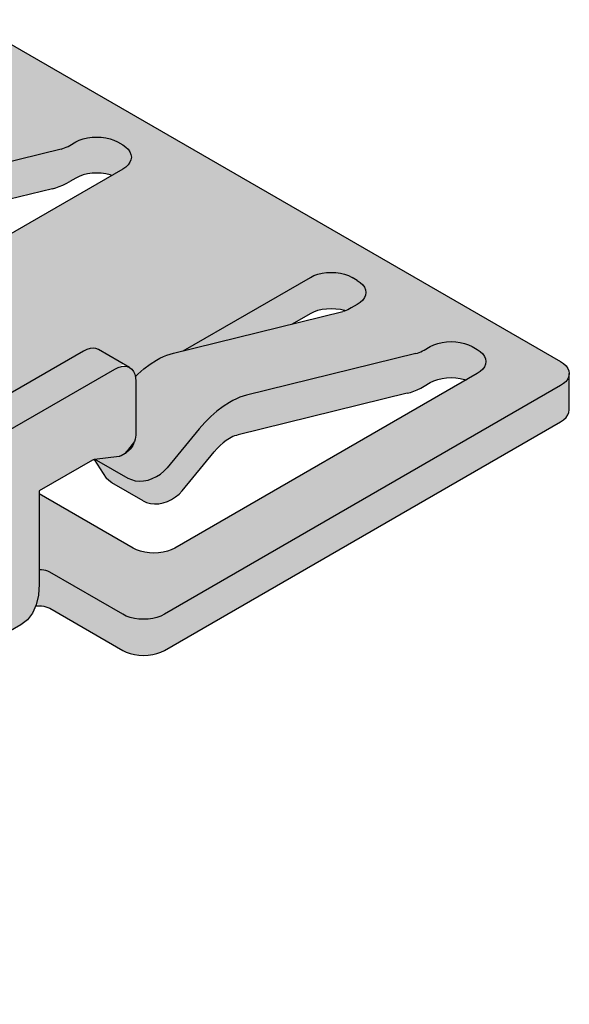
# Model space of a CAD drawing. Units: metres. Extents: x 16.82 to 17.87, y -0.61 to 0.88.
# Drawn here: x 17.08 to 17.12, y -0.31 to -0.24 of the extents above; entities that cross this region are included whole.
import ezdxf

# ---------------------------------------------------------------- set-up
doc = ezdxf.new("R2010")
doc.units = ezdxf.units.M
doc.linetypes.add('AUSGEZOGEN', pattern=[0])
doc.layers.add('XR$1$TB_816_1', color=7, linetype='AUSGEZOGEN')

msp = doc.modelspace()

# ---------------------------------------------------------------- hatches: boundary and pattern name
at = {"layer": 'XR$1$TB_816_1', "linetype": 'AUSGEZOGEN', "lineweight": -3, "true_color": 0xd9d9d2, "transparency": 33554687}
h = msp.add_hatch(color=254, dxfattribs=at)
h.paths.add_polyline_path([(17.078142, -0.28482), (17.083488, -0.281734), (17.083955, -0.281372), (17.084331, -0.280881), (17.084606, -0.280273), (17.084612, -0.280247), (17.08532, -0.280417), (17.085465, -0.280468), (17.085594, -0.280531), (17.090939, -0.283618), (17.091197, -0.283745), (17.091486, -0.283847), (17.091799, -0.283922), (17.092129, -0.283967), (17.092467, -0.283983), (17.092805, -0.283967), (17.093134, -0.283922), (17.093447, -0.283847), (17.093736, -0.283745), (17.093994, -0.283618), (17.123014, -0.266863), (17.123234, -0.266714), (17.123411, -0.266547), (17.123541, -0.266367), (17.12362, -0.266176), (17.123646, -0.265981), (17.123646, -0.263852), (17.123014, -0.264218), (17.123234, -0.264069), (17.123411, -0.263902), (17.123541, -0.263721), (17.12362, -0.263531), (17.123646, -0.263336), (17.12362, -0.263141), (17.123541, -0.26295), (17.123411, -0.26277), (17.123234, -0.262603), (17.123014, -0.262454), (17.080248, -0.237763), (17.07999, -0.237636), (17.079701, -0.237534), (17.079388, -0.237459), (17.079059, -0.237413), (17.078721, -0.237398), (17.078383, -0.237413), (17.078053, -0.237459), (17.07774, -0.237534), (17.077451, -0.237636), (17.077193, -0.237763), (17.049701, -0.253636), (17.049701, -0.251652), (17.0536, -0.2494), (17.053629, -0.249385), (17.053657, -0.249373), (17.053685, -0.249363), (17.053713, -0.249355), (17.05374, -0.24935), (17.055619, -0.249117), (17.056001, -0.248896), (17.056121, -0.248816), (17.056237, -0.248717), (17.056348, -0.2486), (17.05645, -0.248468), (17.056541, -0.248326), (17.056619, -0.248176), (17.056682, -0.248022), (17.056728, -0.247867), (17.056756, -0.247717), (17.056765, -0.247573), (17.056765, -0.243605), (17.056746, -0.24334), (17.05669, -0.243103), (17.056599, -0.242901), (17.056473, -0.242737), (17.056318, -0.242616), (17.056135, -0.242542), (17.055931, -0.242515), (17.05571, -0.242537), (17.055477, -0.242607), (17.055238, -0.242723), (17.05587, -0.242358), (17.054027, -0.241294), (17.053844, -0.241219), (17.05364, -0.241193), (17.053419, -0.241214), (17.053186, -0.241284), (17.052947, -0.241401), (17.036528, -0.25088), (17.036289, -0.25104), (17.036056, -0.251239), (17.035834, -0.251473), (17.03563, -0.251735), (17.035448, -0.25202), (17.035292, -0.252321), (17.035167, -0.252629), (17.035075, -0.252937), (17.035019, -0.253239), (17.035, -0.253526), (17.035, -0.257494), (17.03501, -0.257626), (17.035075, -0.257902), (17.037291, -0.259182), (17.037291, -0.258817), (17.037347, -0.259602), (17.038055, -0.259257), (17.038365, -0.259079), (17.038422, -0.259043), (17.038486, -0.258986), (17.040317, -0.2571), (17.040343, -0.257074), (17.040371, -0.257049), (17.040399, -0.257027), (17.040427, -0.257007), (17.040456, -0.256989), (17.042064, -0.256061), (17.042064, -0.260249), (17.042121, -0.26111), (17.042288, -0.262014), (17.042564, -0.26294), (17.042939, -0.263865), (17.043406, -0.264766), (17.044024, -0.265732), (17.042828, -0.266422), (17.042699, -0.266486), (17.042555, -0.266537), (17.042398, -0.266574), (17.042233, -0.266597), (17.042064, -0.266605), (17.041895, -0.266597), (17.04173, -0.266574), (17.041574, -0.266537), (17.041429, -0.266486), (17.041301, -0.266422), (17.035955, -0.263336), (17.035697, -0.263209), (17.035408, -0.263106), (17.035095, -0.263032), (17.034765, -0.262986), (17.034427, -0.262971), (17.03409, -0.262986), (17.03376, -0.263032), (17.033447, -0.263106), (17.033158, -0.263209), (17.0329, -0.263336), (17.00388, -0.28009), (17.00366, -0.280239), (17.003483, -0.280406), (17.003354, -0.280587), (17.003274, -0.280777), (17.003248, -0.280972), (17.003274, -0.281167), (17.003354, -0.281358), (17.003483, -0.281538), (17.00366, -0.281705), (17.00388, -0.281854), (17.003248, -0.281489), (17.003248, -0.283618), (17.003274, -0.283813), (17.003354, -0.284003), (17.003483, -0.284184), (17.00366, -0.284351), (17.00388, -0.284499), (17.046646, -0.30919), (17.046904, -0.309317), (17.047193, -0.30942), (17.047506, -0.309494), (17.047836, -0.30954), (17.048174, -0.309556), (17.048512, -0.30954), (17.048841, -0.309494), (17.049154, -0.30942), (17.049443, -0.309317), (17.049701, -0.30919), (17.078721, -0.292436), (17.078941, -0.292287), (17.079118, -0.29212), (17.079248, -0.291939), (17.079327, -0.291749), (17.079353, -0.291554), (17.079353, -0.289425), (17.078721, -0.28979), (17.078941, -0.289641), (17.079118, -0.289475), (17.079248, -0.289294), (17.079327, -0.289104), (17.079353, -0.288908), (17.079327, -0.288713), (17.079248, -0.288523), (17.079118, -0.288342), (17.078941, -0.288175), (17.078721, -0.288027), (17.074902, -0.285822), (17.07604, -0.285165), (17.07604, -0.28503), (17.076982, -0.285124), (17.077596, -0.285044)])
h.paths.add_polyline_path([(17.040088, -0.297528), (17.039961, -0.297614), (17.039833, -0.297692), (17.039391, -0.297947), (17.039134, -0.298074), (17.038845, -0.298176), (17.038532, -0.298251), (17.038202, -0.298297), (17.037864, -0.298312), (17.037526, -0.298297), (17.037197, -0.298251), (17.036883, -0.298176), (17.036772, -0.298137), (17.044149, -0.293877), (17.040465, -0.297225), (17.040341, -0.297333), (17.040215, -0.297434)], flags=16)
h.paths.add_polyline_path([(17.092687, -0.272779), (17.092969, -0.272854), (17.093271, -0.272884), (17.093585, -0.272869), (17.093903, -0.272808), (17.094218, -0.272704), (17.094522, -0.272559), (17.094808, -0.272376), (17.095067, -0.27216), (17.095295, -0.271917), (17.097643, -0.269059), (17.097851, -0.268821), (17.098068, -0.268602), (17.098293, -0.268406), (17.098522, -0.268233), (17.098753, -0.268086), (17.098881, -0.268016), (17.099009, -0.267955), (17.099136, -0.267902), (17.099261, -0.267859), (17.099385, -0.267824), (17.111763, -0.264776), (17.112011, -0.264707), (17.112262, -0.264619), (17.112515, -0.264514), (17.11277, -0.264392), (17.113026, -0.264252), (17.113468, -0.263997), (17.113726, -0.26387), (17.114015, -0.263768), (17.114328, -0.263693), (17.114657, -0.263647), (17.114995, -0.263632), (17.115333, -0.263647), (17.115663, -0.263693), (17.116103, -0.263798), (17.094758, -0.276122), (17.0945, -0.276249), (17.094211, -0.276351), (17.093898, -0.276426), (17.093568, -0.276472), (17.09323, -0.276487), (17.092893, -0.276472), (17.092563, -0.276426), (17.09225, -0.276351), (17.091961, -0.276249), (17.091703, -0.276122), (17.08483, -0.272154), (17.08483, -0.271934), (17.088729, -0.269682), (17.088758, -0.269667), (17.088786, -0.269654), (17.088814, -0.269644), (17.088842, -0.269637), (17.088869, -0.269632), (17.089734, -0.270986), (17.089918, -0.27118), (17.090141, -0.271338), (17.092432, -0.272661)], flags=16)
h.paths.add_polyline_path([(17.051865, -0.263095), (17.051697, -0.263137), (17.052489, -0.262786), (17.051895, -0.262389), (17.05275, -0.262883)], flags=16)
h.paths.add_polyline_path([(17.079581, -0.243632), (17.07991, -0.243586), (17.080248, -0.243571), (17.080586, -0.243586), (17.080915, -0.243632), (17.081302, -0.243724), (17.081208, -0.243757), (17.081084, -0.243792), (17.077399, -0.244699), (17.078721, -0.243936), (17.078978, -0.243809), (17.079267, -0.243707)], flags=16)
h.paths.add_polyline_path([(17.034389, -0.275479), (17.034597, -0.275476), (17.036945, -0.275623), (17.037392, -0.275629), (17.038494, -0.272696), (17.038666, -0.272707), (17.038752, -0.272887), (17.043592, -0.275681), (17.022209, -0.288027), (17.021951, -0.288154), (17.021662, -0.288256), (17.021349, -0.288331), (17.021019, -0.288377), (17.020681, -0.288392), (17.020343, -0.288377), (17.020014, -0.288331), (17.019701, -0.288256), (17.019579, -0.288213), (17.019978, -0.287918), (17.020229, -0.287715), (17.020477, -0.287499), (17.032855, -0.276253), (17.032979, -0.276145), (17.033104, -0.276044), (17.033231, -0.27595), (17.033359, -0.275864), (17.033487, -0.275786), (17.033718, -0.275666), (17.033947, -0.275574), (17.034172, -0.275511)], flags=16)
h.paths.add_polyline_path([(17.012567, -0.28326), (17.012237, -0.283306), (17.011899, -0.283321), (17.011561, -0.283306), (17.011232, -0.28326), (17.010918, -0.283186), (17.010807, -0.283146), (17.018184, -0.278887), (17.0145, -0.282234), (17.014376, -0.282342), (17.01425, -0.282444), (17.014123, -0.282537), (17.013996, -0.282623), (17.013868, -0.282701), (17.013426, -0.282956), (17.013169, -0.283083), (17.01288, -0.283186)], flags=16)
h.paths.add_polyline_path([(17.060137, -0.290502), (17.060354, -0.29047), (17.060562, -0.290467), (17.06291, -0.290614), (17.063357, -0.290619), (17.064459, -0.287687), (17.064631, -0.287697), (17.064717, -0.287878), (17.069557, -0.290672), (17.048174, -0.303018), (17.047916, -0.303145), (17.047627, -0.303247), (17.047314, -0.303322), (17.046984, -0.303367), (17.046646, -0.303383), (17.046308, -0.303367), (17.045979, -0.303322), (17.045666, -0.303247), (17.045544, -0.303204), (17.045943, -0.302909), (17.046194, -0.302706), (17.046442, -0.30249), (17.05882, -0.291244), (17.058944, -0.291136), (17.059069, -0.291034), (17.059196, -0.290941), (17.059324, -0.290855), (17.059452, -0.290777), (17.059683, -0.290657), (17.059912, -0.290565)], flags=16)
h.paths.add_polyline_path([(17.075942, -0.282166), (17.076249, -0.282126), (17.07604, -0.282212), (17.075884, -0.28216)], flags=16)
h.paths.add_polyline_path([(17.09106, -0.262797), (17.090839, -0.262819), (17.090606, -0.262889), (17.090367, -0.263005), (17.090999, -0.26264), (17.091447, -0.262898), (17.091264, -0.262824)], flags=16)
h.paths.add_polyline_path([(17.091366, -0.268998), (17.09125, -0.269098), (17.09113, -0.269178), (17.091811, -0.268304), (17.091788, -0.268382), (17.09167, -0.268608), (17.091579, -0.26875), (17.091477, -0.268882)], flags=16)
h.paths.add_polyline_path([(17.06446, -0.287601), (17.064541, -0.287509), (17.06459, -0.287611), (17.064359, -0.287642)], flags=16)
h.paths.add_polyline_path([(17.046743, -0.265605), (17.045493, -0.264883), (17.045696, -0.264766), (17.045606, -0.264652), (17.045938, -0.265002), (17.046288, -0.265301)], flags=16)
h.paths.add_polyline_path([(17.048686, -0.264876), (17.048947, -0.264645), (17.049394, -0.264343)], flags=16)
h.paths.add_polyline_path([(17.104943, -0.2588), (17.105232, -0.258697), (17.105545, -0.258623), (17.105875, -0.258577), (17.106213, -0.258561), (17.106551, -0.258577), (17.10688, -0.258623), (17.107267, -0.258715), (17.107173, -0.258748), (17.107049, -0.258782), (17.103364, -0.25969), (17.104686, -0.258927)], flags=16)
h.paths.add_polyline_path([(17.06762, -0.257878), (17.067938, -0.257817), (17.068253, -0.257713), (17.068557, -0.257568), (17.068843, -0.257385), (17.069102, -0.257169), (17.06933, -0.256926), (17.071678, -0.254068), (17.071886, -0.25383), (17.072103, -0.253611), (17.072328, -0.253415), (17.072557, -0.253242), (17.072788, -0.253095), (17.072916, -0.253025), (17.073044, -0.252964), (17.073171, -0.252911), (17.073296, -0.252868), (17.07342, -0.252833), (17.085798, -0.249786), (17.086046, -0.249716), (17.086297, -0.249628), (17.08655, -0.249523), (17.086805, -0.249401), (17.087061, -0.249261), (17.087503, -0.249006), (17.087761, -0.248879), (17.08805, -0.248777), (17.088363, -0.248702), (17.088692, -0.248656), (17.08903, -0.248641), (17.089368, -0.248656), (17.089698, -0.248702), (17.090138, -0.248807), (17.068793, -0.261131), (17.068535, -0.261258), (17.068246, -0.261361), (17.067933, -0.261435), (17.067603, -0.261481), (17.067266, -0.261497), (17.066928, -0.261481), (17.066598, -0.261435), (17.066285, -0.261361), (17.065996, -0.261258), (17.065738, -0.261131), (17.057338, -0.256281), (17.062364, -0.253379), (17.06238, -0.253291), (17.062377, -0.253575), (17.062423, -0.253846), (17.062518, -0.254097), (17.062659, -0.254323), (17.063953, -0.256189), (17.066467, -0.25767), (17.066722, -0.257788), (17.067004, -0.257863), (17.067306, -0.257893)], flags=16)
h.paths.add_polyline_path([(17.091819, -0.263385), (17.091728, -0.263182), (17.091946, -0.263468), (17.091869, -0.263535), (17.091875, -0.263622)], flags=16)
h.paths.add_polyline_path([(17.029971, -0.269436), (17.030011, -0.269413), (17.030362, -0.269435), (17.029946, -0.26944)], flags=16)
h.paths.add_polyline_path([(17.038394, -0.272651), (17.038495, -0.27261), (17.038576, -0.272518), (17.038625, -0.27262)], flags=16)
h.paths.add_polyline_path([(17.065221, -0.249309), (17.065573, -0.248881), (17.065612, -0.248858), (17.065638, -0.248833)], flags=16)
h.paths.add_polyline_path([(17.075006, -0.281008), (17.074024, -0.281355), (17.073885, -0.281276)], flags=16)
h.paths.add_polyline_path([(17.056327, -0.284426), (17.055911, -0.284431), (17.055936, -0.284427), (17.055976, -0.284404)], flags=16)
h.paths.add_polyline_path([(17.051992, -0.261131), (17.051054, -0.261673), (17.050952, -0.261565), (17.050645, -0.261171), (17.050372, -0.260744), (17.050139, -0.260293), (17.050015, -0.25999)], flags=16)
h.paths.add_polyline_path([(17.070963, -0.271754), (17.070759, -0.272017), (17.070577, -0.272302), (17.070753, -0.271963), (17.070761, -0.271968)], flags=16)
h.paths.add_polyline_path([(17.075195, -0.278442), (17.074002, -0.27897), (17.073874, -0.279001)], flags=16)
h.paths.add_polyline_path([(17.07242, -0.279098), (17.072447, -0.279479), (17.07242, -0.279464)], flags=16)

# ---------------------------------------------------------------- linework, layer by layer
at = {"layer": 'XR$1$TB_816_1', "color": 7, "linetype": 'AUSGEZOGEN', "lineweight": -3, "transparency": 33554687}
for p, q in [((17.080248, -0.237763), (17.123014, -0.262454)), ((17.08805, -0.246132), (17.088363, -0.246057)), ((17.088363, -0.246057), (17.088692, -0.246011)), ((17.088692, -0.246011), (17.08903, -0.245996)), ((17.08903, -0.245996), (17.089368, -0.246011)), ((17.089368, -0.246011), (17.089698, -0.246057)), ((17.089698, -0.246057), (17.090011, -0.246132)), ((17.086679, -0.246799), (17.086806, -0.246747)), ((17.086806, -0.246747), (17.086933, -0.246686)), ((17.086933, -0.246686), (17.087061, -0.246616)), ((17.087061, -0.246616), (17.087503, -0.246361)), ((17.087503, -0.246361), (17.087761, -0.246234)), ((17.087761, -0.246234), (17.08805, -0.246132)), ((17.090011, -0.246132), (17.0903, -0.246234)), ((17.0903, -0.246234), (17.090558, -0.246361)), ((17.090558, -0.246361), (17.090939, -0.246581)), ((17.090939, -0.246581), (17.09116, -0.24673)), ((17.09116, -0.24673), (17.091337, -0.246897)), ((17.08643, -0.246878), (17.074052, -0.249925)), ((17.08643, -0.246878), (17.086554, -0.246843)), ((17.086554, -0.246843), (17.086679, -0.246799)), ((17.091337, -0.246897), (17.091466, -0.247078)), ((17.091466, -0.247078), (17.091546, -0.247268)), ((17.091546, -0.247268), (17.091572, -0.247463)), ((17.091572, -0.247463), (17.091546, -0.247658)), ((17.09116, -0.248196), (17.090939, -0.248345)), ((17.091337, -0.248029), (17.09116, -0.248196)), ((17.091466, -0.247848), (17.091337, -0.248029)), ((17.091546, -0.247658), (17.091466, -0.247848)), ((17.090939, -0.248345), (17.068793, -0.261131)), ((17.087761, -0.248879), (17.087503, -0.249006)), ((17.08805, -0.248777), (17.087761, -0.248879)), ((17.088363, -0.248702), (17.08805, -0.248777)), ((17.088692, -0.248656), (17.088363, -0.248702)), ((17.08903, -0.248641), (17.088692, -0.248656)), ((17.089368, -0.248656), (17.08903, -0.248641)), ((17.089698, -0.248702), (17.089368, -0.248656)), ((17.090011, -0.248777), (17.089698, -0.248702)), ((17.090123, -0.248817), (17.090011, -0.248777)), ((17.086046, -0.249716), (17.086297, -0.249628)), ((17.086297, -0.249628), (17.08655, -0.249523)), ((17.08655, -0.249523), (17.086805, -0.249401)), ((17.086805, -0.249401), (17.087061, -0.249261)), ((17.087503, -0.249006), (17.087061, -0.249261)), ((17.085798, -0.249786), (17.07342, -0.252833)), ((17.085798, -0.249786), (17.086046, -0.249716)), ((17.104686, -0.256281), (17.104943, -0.256154)), ((17.104943, -0.256154), (17.105232, -0.256052)), ((17.105232, -0.256052), (17.105545, -0.255977)), ((17.105545, -0.255977), (17.105875, -0.255931)), ((17.105875, -0.255931), (17.106213, -0.255916)), ((17.106213, -0.255916), (17.106551, -0.255931)), ((17.106551, -0.255931), (17.10688, -0.255977)), ((17.10688, -0.255977), (17.107194, -0.256052)), ((17.107194, -0.256052), (17.107483, -0.256154)), ((17.107483, -0.256154), (17.10774, -0.256281)), ((17.095376, -0.261656), (17.104686, -0.256281)), ((17.108122, -0.256502), (17.10774, -0.256281)), ((17.108122, -0.256502), (17.108342, -0.256651)), ((17.108342, -0.256651), (17.108519, -0.256817)), ((17.108519, -0.256817), (17.108649, -0.256998)), ((17.108649, -0.256998), (17.108728, -0.257188)), ((17.108728, -0.257579), (17.108649, -0.257769)), ((17.108728, -0.257188), (17.108755, -0.257384)), ((17.108755, -0.257384), (17.108728, -0.257579)), ((17.108122, -0.258265), (17.107681, -0.25852)), ((17.108342, -0.258117), (17.108122, -0.258265)), ((17.108519, -0.25795), (17.108342, -0.258117)), ((17.108649, -0.257769), (17.108519, -0.25795)), ((17.094671, -0.26183), (17.107049, -0.258782)), ((17.103364, -0.25969), (17.104686, -0.258927)), ((17.104686, -0.258927), (17.104943, -0.2588)), ((17.104943, -0.2588), (17.105232, -0.258697)), ((17.105232, -0.258697), (17.105545, -0.258623)), ((17.105545, -0.258623), (17.105875, -0.258577)), ((17.105875, -0.258577), (17.106213, -0.258561)), ((17.106213, -0.258561), (17.106551, -0.258577)), ((17.106551, -0.258577), (17.10688, -0.258623)), ((17.10688, -0.258623), (17.107194, -0.258697)), ((17.107173, -0.258748), (17.107049, -0.258782)), ((17.107298, -0.258704), (17.107173, -0.258748)), ((17.107194, -0.258697), (17.107255, -0.258719)), ((17.107425, -0.258651), (17.107298, -0.258704)), ((17.107553, -0.25859), (17.107425, -0.258651)), ((17.107681, -0.25852), (17.107553, -0.25859)), ((17.113726, -0.261225), (17.114015, -0.261122)), ((17.114015, -0.261122), (17.114328, -0.261047)), ((17.114328, -0.261047), (17.114657, -0.261002)), ((17.114657, -0.261002), (17.114995, -0.260986)), ((17.114995, -0.260986), (17.115333, -0.261002)), ((17.115333, -0.261002), (17.115663, -0.261047)), ((17.115663, -0.261047), (17.115976, -0.261122)), ((17.115976, -0.261122), (17.116265, -0.261225)), ((17.088076, -0.261682), (17.071657, -0.271162)), ((17.088315, -0.261566), (17.088076, -0.261682)), ((17.088548, -0.261496), (17.088315, -0.261566)), ((17.088769, -0.261474), (17.088548, -0.261496)), ((17.088973, -0.261501), (17.088769, -0.261474)), ((17.089156, -0.261575), (17.088973, -0.261501)), ((17.091447, -0.262898), (17.089156, -0.261575)), ((17.094172, -0.261987), (17.094423, -0.261899)), ((17.094423, -0.261899), (17.094671, -0.26183)), ((17.112395, -0.261869), (17.100017, -0.264916)), ((17.112395, -0.261869), (17.112519, -0.261834)), ((17.112519, -0.261834), (17.112644, -0.26179)), ((17.112644, -0.26179), (17.112771, -0.261738)), ((17.112771, -0.261738), (17.112898, -0.261676)), ((17.112898, -0.261676), (17.113026, -0.261607)), ((17.113026, -0.261607), (17.113468, -0.261352)), ((17.113468, -0.261352), (17.113726, -0.261225)), ((17.116265, -0.261225), (17.116523, -0.261352)), ((17.116523, -0.261352), (17.116904, -0.261572)), ((17.116904, -0.261572), (17.117125, -0.261721)), ((17.117125, -0.261721), (17.117302, -0.261888)), ((17.117302, -0.261888), (17.117431, -0.262069)), ((17.092486, -0.262994), (17.092945, -0.262648)), ((17.092945, -0.262648), (17.093408, -0.262354)), ((17.093408, -0.262354), (17.093663, -0.262215)), ((17.093663, -0.262215), (17.093919, -0.262092)), ((17.093919, -0.262092), (17.094172, -0.261987)), ((17.117431, -0.262069), (17.11751, -0.262259)), ((17.11751, -0.262649), (17.117431, -0.262839)), ((17.11751, -0.262259), (17.117537, -0.262454)), ((17.117537, -0.262454), (17.11751, -0.262649)), ((17.123014, -0.262454), (17.123234, -0.262603)), ((17.123234, -0.262603), (17.123411, -0.26277)), ((17.073948, -0.272485), (17.090367, -0.263005)), ((17.090367, -0.263005), (17.090606, -0.262889)), ((17.090606, -0.262889), (17.090839, -0.262819)), ((17.090839, -0.262819), (17.09106, -0.262797)), ((17.09106, -0.262797), (17.091264, -0.262824)), ((17.091264, -0.262824), (17.091447, -0.262898)), ((17.091447, -0.262898), (17.091602, -0.263019)), ((17.091602, -0.263019), (17.091728, -0.263182)), ((17.091728, -0.263182), (17.091819, -0.263385)), ((17.092038, -0.263387), (17.092486, -0.262994)), ((17.116904, -0.263336), (17.094758, -0.276122)), ((17.117125, -0.263187), (17.116904, -0.263336)), ((17.117302, -0.26302), (17.117125, -0.263187)), ((17.117431, -0.262839), (17.117302, -0.26302)), ((17.123411, -0.26277), (17.123541, -0.26295)), ((17.123541, -0.26295), (17.12362, -0.263141)), ((17.12362, -0.263141), (17.123646, -0.263336)), ((17.123646, -0.263336), (17.12362, -0.263531)), ((17.123646, -0.265981), (17.123646, -0.263336)), ((17.091819, -0.263385), (17.091875, -0.263622)), ((17.091862, -0.263564), (17.092038, -0.263387)), ((17.091875, -0.263622), (17.091894, -0.263887)), ((17.091894, -0.263887), (17.091894, -0.267855)), ((17.113026, -0.264252), (17.113468, -0.263997)), ((17.113468, -0.263997), (17.113726, -0.26387)), ((17.113726, -0.26387), (17.114015, -0.263768)), ((17.114015, -0.263768), (17.114328, -0.263693)), ((17.114328, -0.263693), (17.114657, -0.263647)), ((17.114657, -0.263647), (17.114995, -0.263632)), ((17.114995, -0.263632), (17.115333, -0.263647)), ((17.115333, -0.263647), (17.115663, -0.263693)), ((17.115663, -0.263693), (17.115976, -0.263768)), ((17.115976, -0.263768), (17.116088, -0.263807)), ((17.123234, -0.264069), (17.123014, -0.264218)), ((17.123411, -0.263902), (17.123234, -0.264069)), ((17.123541, -0.263721), (17.123411, -0.263902)), ((17.12362, -0.263531), (17.123541, -0.263721)), ((17.123014, -0.264218), (17.093994, -0.280972)), ((17.111763, -0.264776), (17.099385, -0.267824)), ((17.111763, -0.264776), (17.112011, -0.264707)), ((17.112011, -0.264707), (17.112262, -0.264619)), ((17.112262, -0.264619), (17.112515, -0.264514)), ((17.112515, -0.264514), (17.11277, -0.264392)), ((17.11277, -0.264392), (17.113026, -0.264252)), ((17.098753, -0.26544), (17.09829, -0.265735)), ((17.099009, -0.265301), (17.098753, -0.26544)), ((17.099264, -0.265178), (17.099009, -0.265301)), ((17.099518, -0.265073), (17.099264, -0.265178)), ((17.099769, -0.264986), (17.099518, -0.265073)), ((17.100017, -0.264916), (17.099769, -0.264986)), ((17.097832, -0.26608), (17.097383, -0.266473)), ((17.09829, -0.265735), (17.097832, -0.26608)), ((17.123541, -0.266367), (17.12362, -0.266176)), ((17.12362, -0.266176), (17.123646, -0.265981)), ((17.093994, -0.283618), (17.123014, -0.266863)), ((17.096948, -0.26691), (17.096532, -0.267386)), ((17.097383, -0.266473), (17.096948, -0.26691)), ((17.123014, -0.266863), (17.123234, -0.266714)), ((17.123234, -0.266714), (17.123411, -0.266547)), ((17.123411, -0.266547), (17.123541, -0.266367)), ((17.096532, -0.267386), (17.094185, -0.270244)), ((17.091811, -0.268304), (17.09113, -0.269178)), ((17.091857, -0.268149), (17.091811, -0.268304)), ((17.091885, -0.267998), (17.091857, -0.268149)), ((17.091894, -0.267855), (17.091885, -0.267998)), ((17.098293, -0.268406), (17.098068, -0.268602)), ((17.098522, -0.268233), (17.098293, -0.268406)), ((17.098753, -0.268086), (17.098522, -0.268233)), ((17.098881, -0.268016), (17.098753, -0.268086)), ((17.099009, -0.267955), (17.098881, -0.268016)), ((17.099136, -0.267902), (17.099009, -0.267955)), ((17.099261, -0.267859), (17.099136, -0.267902)), ((17.099385, -0.267824), (17.099261, -0.267859)), ((17.09113, -0.269178), (17.091748, -0.268458)), ((17.09125, -0.269098), (17.09113, -0.269178)), ((17.091366, -0.268998), (17.09125, -0.269098)), ((17.091477, -0.268882), (17.091366, -0.268998)), ((17.091579, -0.26875), (17.091477, -0.268882)), ((17.09167, -0.268608), (17.091579, -0.26875)), ((17.091748, -0.268458), (17.09167, -0.268608)), ((17.095295, -0.271917), (17.097643, -0.269059)), ((17.097851, -0.268821), (17.097643, -0.269059)), ((17.098068, -0.268602), (17.097851, -0.268821)), ((17.088729, -0.269682), (17.08483, -0.271934)), ((17.088758, -0.269667), (17.088729, -0.269682)), ((17.088786, -0.269654), (17.088758, -0.269667)), ((17.088814, -0.269644), (17.088786, -0.269654)), ((17.088842, -0.269637), (17.088814, -0.269644)), ((17.088839, -0.269638), (17.089734, -0.270986)), ((17.088869, -0.269632), (17.088842, -0.269637)), ((17.090681, -0.269407), (17.088869, -0.269632)), ((17.088966, -0.26962), (17.08903, -0.269666)), ((17.08903, -0.269666), (17.091321, -0.270988)), ((17.090708, -0.269402), (17.090681, -0.269407)), ((17.090736, -0.269395), (17.090708, -0.269402)), ((17.090764, -0.269385), (17.090736, -0.269395)), ((17.090792, -0.269372), (17.090764, -0.269385)), ((17.090821, -0.269357), (17.090792, -0.269372)), ((17.09113, -0.269178), (17.090821, -0.269357)), ((17.093697, -0.270703), (17.093957, -0.270487)), ((17.093957, -0.270487), (17.094185, -0.270244)), ((17.089918, -0.27118), (17.089734, -0.270986)), ((17.090141, -0.271338), (17.089918, -0.27118)), ((17.091321, -0.270988), (17.091577, -0.271106)), ((17.091577, -0.271106), (17.091859, -0.271181)), ((17.091859, -0.271181), (17.09216, -0.271211)), ((17.09216, -0.271211), (17.092474, -0.271196)), ((17.092474, -0.271196), (17.092793, -0.271136)), ((17.092793, -0.271136), (17.093108, -0.271031)), ((17.093108, -0.271031), (17.093412, -0.270886)), ((17.093412, -0.270886), (17.093697, -0.270703)), ((17.08483, -0.271934), (17.08483, -0.278768)), ((17.092432, -0.272661), (17.090141, -0.271338)), ((17.095067, -0.27216), (17.095295, -0.271917)), ((17.091703, -0.276122), (17.08483, -0.272154)), ((17.092432, -0.272661), (17.092687, -0.272779)), ((17.093903, -0.272808), (17.094218, -0.272704)), ((17.094218, -0.272704), (17.094522, -0.272559)), ((17.094522, -0.272559), (17.094808, -0.272376)), ((17.094808, -0.272376), (17.095067, -0.27216)), ((17.092687, -0.272779), (17.092969, -0.272854)), ((17.092969, -0.272854), (17.093271, -0.272884)), ((17.093271, -0.272884), (17.093585, -0.272869)), ((17.093585, -0.272869), (17.093903, -0.272808)), ((17.091961, -0.276249), (17.091703, -0.276122)), ((17.09225, -0.276351), (17.091961, -0.276249)), ((17.092563, -0.276426), (17.09225, -0.276351)), ((17.094211, -0.276351), (17.093898, -0.276426)), ((17.0945, -0.276249), (17.094211, -0.276351)), ((17.094758, -0.276122), (17.0945, -0.276249)), ((17.092893, -0.276472), (17.092563, -0.276426)), ((17.09323, -0.276487), (17.092893, -0.276472)), ((17.093568, -0.276472), (17.09323, -0.276487)), ((17.093898, -0.276426), (17.093568, -0.276472)), ((17.084999, -0.277711), (17.08483, -0.277703)), ((17.085164, -0.277734), (17.084999, -0.277711)), ((17.08532, -0.277771), (17.085164, -0.277734)), ((17.085465, -0.277822), (17.08532, -0.277771)), ((17.085594, -0.277886), (17.085465, -0.277822)), ((17.090939, -0.280972), (17.085594, -0.277886)), ((17.08483, -0.278768), (17.084774, -0.279563)), ((17.084774, -0.279563), (17.084606, -0.280273)), ((17.084606, -0.280273), (17.084331, -0.280881)), ((17.084562, -0.28037), (17.084661, -0.280356)), ((17.084661, -0.280356), (17.08483, -0.280349)), ((17.08483, -0.280349), (17.084999, -0.280356)), ((17.084999, -0.280356), (17.085164, -0.280379)), ((17.085164, -0.280379), (17.08532, -0.280417)), ((17.08532, -0.280417), (17.085465, -0.280468)), ((17.085465, -0.280468), (17.085594, -0.280531)), ((17.085594, -0.280531), (17.090939, -0.283618)), ((17.083955, -0.281372), (17.083488, -0.281734)), ((17.084331, -0.280881), (17.083955, -0.281372)), ((17.091197, -0.281099), (17.090939, -0.280972)), ((17.091486, -0.281201), (17.091197, -0.281099)), ((17.091799, -0.281276), (17.091486, -0.281201)), ((17.092129, -0.281322), (17.091799, -0.281276)), ((17.092467, -0.281337), (17.092129, -0.281322)), ((17.092805, -0.281322), (17.092467, -0.281337)), ((17.093134, -0.281276), (17.092805, -0.281322)), ((17.093447, -0.281201), (17.093134, -0.281276)), ((17.093736, -0.281099), (17.093447, -0.281201)), ((17.093994, -0.280972), (17.093736, -0.281099)), ((17.083488, -0.281734), (17.078142, -0.28482)), ((17.090939, -0.283618), (17.091197, -0.283745)), ((17.091197, -0.283745), (17.091486, -0.283847)), ((17.091486, -0.283847), (17.091799, -0.283922)), ((17.091799, -0.283922), (17.092129, -0.283967)), ((17.092129, -0.283967), (17.092467, -0.283983)), ((17.092467, -0.283983), (17.092805, -0.283967)), ((17.092805, -0.283967), (17.093134, -0.283922)), ((17.093134, -0.283922), (17.093447, -0.283847)), ((17.093447, -0.283847), (17.093736, -0.283745)), ((17.093736, -0.283745), (17.093994, -0.283618))]:
    msp.add_line(p, q, dxfattribs=at)

doc.saveas('drawing.dxf')
